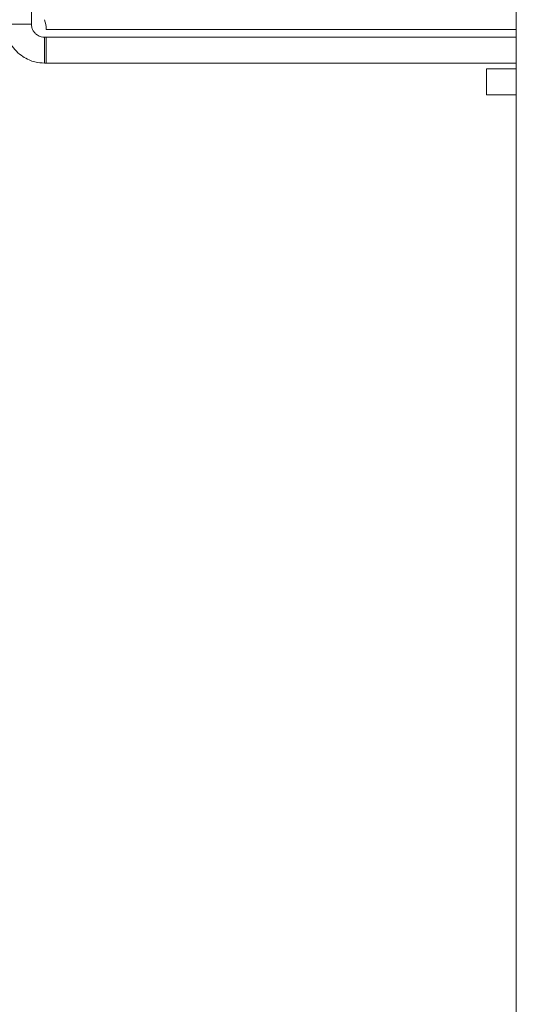
# Model space of a CAD drawing. Units: millimetres. Extents: x 209 to 21485, y -129 to 5611.
# Drawn here: x 18158 to 18197, y 3669 to 3745 of the extents above; entities that cross this region are included whole.
import ezdxf

# ---------------------------------------------------------------- set-up
doc = ezdxf.new("R2010")
doc.units = ezdxf.units.MM

msp = doc.modelspace()

# ---------------------------------------------------------------- linework, layer by layer
at = {"color": 7, "linetype": 'Continuous', "lineweight": 15}
for p, q in [((18196.706, 3882.605), (18196.706, 2862.605)), ((18159.287, 3745.692), (18159.287, 3744.624)), ((18157.287, 3744.624), (18159.287, 3744.624)), ((18160.287, 3743.624), (18160.435, 3743.624)), ((18160.287, 3741.624), (18160.287, 3743.624)), ((18196.706, 3744.215), (18160.435, 3744.215)), ((18160.435, 3741.624), (18160.435, 3743.624)), ((18160.435, 3743.624), (18196.706, 3743.624)), ((18160.287, 3741.624), (18160.435, 3741.624)), ((18160.435, 3741.624), (18196.706, 3741.624)), ((18194.417, 3739.173), (18194.417, 3741.173)), ((18194.417, 3741.173), (18196.706, 3741.173)), ((18194.417, 3739.173), (18196.706, 3739.173))]:
    msp.add_line(p, q, dxfattribs=at)
msp.add_arc((18158.435, 3744.215), 2, 0, 22.15961, dxfattribs=at)
for points, knots in [([(18160.287, 3741.624), (18160.051, 3741.638), (18159.683, 3741.659), (18159.083, 3741.86), (18158.593, 3742.125), (18158.105, 3742.529), (18157.677, 3743.088), (18157.354, 3743.803), (18157.31, 3744.343), (18157.287, 3744.624)], [0, 0, 0, 0, 0.187452, 0.292933, 0.408755, 0.536404, 0.676982, 0.831311, 1, 1, 1, 1]), ([(18160.287, 3743.624), (18160.217, 3743.626), (18160.116, 3743.629), (18159.899, 3743.697), (18159.733, 3743.784), (18159.566, 3743.919), (18159.419, 3744.108), (18159.309, 3744.35), (18159.294, 3744.53), (18159.287, 3744.624)], [0, 0, 0, 0, 0.287306, 0.411673, 0.527562, 0.63948, 0.752405, 0.871185, 1, 1, 1, 1])]:
    msp.add_open_spline(points, degree=3, knots=knots, dxfattribs=at)

doc.saveas('drawing.dxf')
